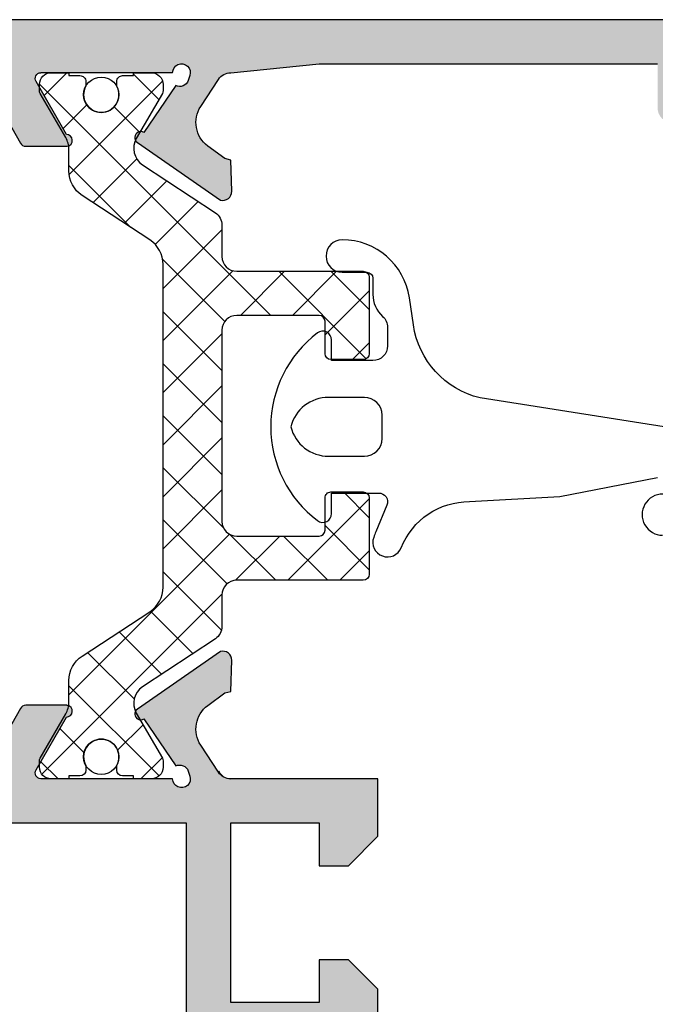
# Model space of a CAD drawing. Units: millimetres. Extents: x -2474 to -1633, y -1851 to -572.
# Drawn here: x -2148 to -2138, y -1733 to -1717 of the extents above; entities that cross this region are included whole.
import ezdxf

# ---------------------------------------------------------------- set-up
doc = ezdxf.new("R2010")
doc.units = ezdxf.units.MM
doc.header["$LTSCALE"] = 4
doc.layers.get('0').update_dxf_attribs({"linetype": 'CONTINUOUS'})
doc.layers.add('Poliamida', color=1, linetype='CONTINUOUS')

msp = doc.modelspace()

# ---------------------------------------------------------------- hatches: boundary and pattern name
h = msp.add_hatch(color=256)
h.paths.add_polyline_path([(-2145.480593746342, -1730.290154255745), (-2152.480593746342, -1730.290154255745), (-2152.480593746342, -1743.090154255745), (-2145.480593746342, -1743.090154255745)], flags=16)
edge = h.paths.add_edge_path()
edge.add_arc((-2152.403477973848, -1717.515049370663), 0.150000000000035, -9.634702115875882, 198.7711214897272, ccw=False)
edge.add_line((-2152.255593746341, -1717.540154255745), (-2150.005593746341, -1717.540154255745))
edge.add_line((-2150.005593746341, -1717.540154255745), (-2150.005600177527, -1717.540281578893))
edge.add_arc((-2150.010644820074, -1717.640154255745), 0.0999999999999913, 328.1326754522456, 447.10840540209523, ccw=False)
edge.add_line((-2149.925717528585, -1717.692949664261), (-2149.925664697327, -1717.692982507035))
edge.add_line((-2149.925664697327, -1717.692982507035), (-2150.440455156217, -1718.590154343418))
edge.add_arc((-2150.440322737963, -1718.690154255745), 0.09999999999995227, 90.07587009327852, 261.3174355723108)
edge.add_line((-2150.455418738615, -1718.789008242839), (-2150.455593746341, -1718.790154255745))
edge.add_line((-2150.455593746342, -1718.790154255745), (-2150.355593746342, -1718.790154255745))
edge.add_line((-2150.355593746342, -1718.790154255745), (-2149.748432607868, -1718.790154255745))
edge.add_arc((-2149.748432607867, -1718.690154255745), 0.09999999999995879, 269.9999999999999, 331.6945348260493)
edge.add_line((-2149.660389395021, -1718.737571474892), (-2149.66028508852, -1718.737462398851))
edge.add_line((-2149.66028508852, -1718.737462398851), (-2149.286815953572, -1718.086583999986))
edge.add_line((-2149.286815953573, -1718.086583999986), (-2149.28678061048, -1718.086603571928))
edge.add_arc((-2148.980593746342, -1718.256160654438), 0.349999999999974, 89.99999999998118, 151.0236339333692, ccw=False)
edge.add_arc((-2148.980593746342, -1718.256160654438), 0.3499999999999162, 388.9763660666154, 449.99999999999994, ccw=False)
edge.add_line((-2148.674406882204, -1718.086603571928), (-2148.674371539111, -1718.086583999986))
edge.add_line((-2148.67437153911, -1718.086583999986), (-2148.300902404162, -1718.737462398851))
edge.add_line((-2148.300902404163, -1718.737462398851), (-2148.300798097663, -1718.737571474892))
edge.add_arc((-2148.212754884816, -1718.690154255745), 0.1000000000000029, 208.3054651739506, 269.9999999999999)
edge.add_line((-2148.212754884816, -1718.790154255745), (-2147.605593746342, -1718.790154255745))
edge.add_line((-2147.605593746342, -1718.790154255745), (-2147.505593746342, -1718.790154255745))
edge.add_line((-2147.505593746341, -1718.790154255745), (-2147.505768754068, -1718.789008242839))
edge.add_arc((-2147.520864754719, -1718.690154255745), 0.0999999999999559, 278.6825644276216, 449.9241299067214)
edge.add_line((-2147.520732336465, -1718.590154343418), (-2148.035522795356, -1717.692982507035))
edge.add_line((-2148.035522795355, -1717.692982507035), (-2148.035469964098, -1717.692949664262))
edge.add_arc((-2147.950542672609, -1717.640154255745), 0.1000000000000711, 92.89159459790358, 211.8673245477025, ccw=False)
edge.add_line((-2147.955587315156, -1717.540281578893), (-2147.955593746342, -1717.540154255745))
edge.add_line((-2147.955593746342, -1717.540154255745), (-2145.71650868789, -1717.540154255745))
edge.add_arc((-2145.566508843031, -1717.540369992331), 0.1499999999999342, -18.77112148971969, 179.9175946659823, ccw=False)
edge.add_line((-2145.424487107553, -1717.588638270232), (-2145.453322141179, -1717.673480773347))
edge.add_arc((-2145.595343876658, -1717.625212495446), 0.1500000000001427, 243.19236734259312, 341.2288785102866, ccw=False)
edge.add_line((-2145.662993343034, -1717.759091357478), (-2146.203828060722, -1718.558756643251))
edge.add_arc((-2146.259819087039, -1718.641611968801), 0.09999999999995116, 415.9504079302954, 596.9601913068088)
edge.add_line((-2146.314341247614, -1718.72544116423), (-2144.902884895134, -1719.70446025259))
edge.add_arc((-2144.863426638384, -1719.559743128606), 0.1499999999999537, 254.7485847719116, 361.3762512488453)
edge.add_line((-2144.71346990875, -1719.556140457722), (-2144.726179360277, -1719.02712522221))
edge.add_line((-2144.726179360277, -1719.02712522221), (-2144.830486150851, -1719.001118618433))
edge.add_line((-2144.83048615085, -1719.001118618434), (-2145.118600846188, -1718.786990734807))
edge.add_arc((-2144.820349254705, -1718.385685379526), 0.5000000000000024, 146.8909020867194, 233.38013505192941, ccw=False)
edge.add_line((-2145.239165250367, -1718.112567892394), (-2144.940001744173, -1717.653811248765))
edge.add_arc((-2144.730593746342, -1717.790369992331), 0.2500000000000571, 90.00000000005201, 146.8909020867211, ccw=False)
edge.add_line((-2144.730593746342, -1717.540369992331), (-2143.230593746342, -1717.390154255745))
edge.add_line((-2143.230593746342, -1717.390154255745), (-2142.230593746342, -1717.390154255745))
edge.add_line((-2142.230593746342, -1717.390154255745), (-2137.480593746342, -1717.390154255745))
edge.add_line((-2137.480593746342, -1717.390154255745), (-2137.480593746342, -1718.140154255745))
edge.add_arc((-2137.230593746342, -1718.140154255745), 0.25, 179.9999999999999, 269.9999999999999)
edge.add_line((-2137.230593746342, -1718.390154255745), (-2136.105593746342, -1718.390154255745))
edge.add_arc((-2136.105593746342, -1718.140154255745), 0.25, 269.9999999999999, 449.9999999999999)
edge.add_line((-2136.105593746342, -1717.890154255745), (-2136.730593746342, -1717.890154255745))
edge.add_line((-2136.730593746342, -1717.890154255745), (-2136.730593746342, -1717.290154255745))
edge.add_line((-2136.730593746342, -1717.290154255745), (-2132.980593746342, -1717.290154255745))
edge.add_line((-2132.980593746342, -1717.290154255745), (-2132.980593746342, -1717.890154255745))
edge.add_line((-2132.980593746342, -1717.890154255745), (-2133.605593746342, -1717.890154255745))
edge.add_arc((-2133.605593746342, -1718.140154255745), 0.25, 449.9999999999999, 629.9999999999999)
edge.add_line((-2133.605593746342, -1718.390154255745), (-2132.480593746342, -1718.390154255745))
edge.add_arc((-2132.480593746342, -1718.140154255745), 0.25, 269.9999999999999, 359.9999999999999)
edge.add_line((-2132.230593746342, -1718.140154255745), (-2132.230593746342, -1716.890154255745))
edge.add_arc((-2132.480593746342, -1716.890154255745), 0.25, 359.9999999999999, 449.9999999999999)
edge.add_line((-2132.480593746342, -1716.640154255745), (-2155.730593746342, -1716.640154255745))
edge.add_line((-2155.730593746342, -1716.640154255745), (-2155.730593746342, -1717.457141553853))
edge.add_line((-2155.730593746342, -1717.457141553853), (-2154.980593746342, -1717.890154255745))
edge.add_line((-2154.980593746342, -1717.890154255745), (-2154.805593746341, -1717.587045364421))
edge.add_line((-2154.805593746341, -1717.58704536442), (-2154.980593746342, -1717.486009067312))
edge.add_line((-2154.980593746342, -1717.486009067312), (-2154.980593746342, -1717.390369992331))
edge.add_line((-2154.980593746342, -1717.390369992331), (-2153.230593746342, -1717.54036999233))
edge.add_arc((-2153.240977471613, -1717.790154255745), 0.2499999999999288, 388.9268498887795, 447.619540689559, ccw=False)
edge.add_line((-2153.022167982715, -1717.669231108382), (-2152.730821566512, -1718.087247270727))
edge.add_arc((-2153.149637562175, -1718.360364757858), 0.5000000000000268, 306.6198649480857, 393.1090979132873, ccw=False)
edge.add_line((-2152.85138597069, -1718.76167011314), (-2153.139500666028, -1718.975797996766))
edge.add_line((-2153.139500666029, -1718.975797996766), (-2153.243807456603, -1719.001804600543))
edge.add_line((-2153.243807456603, -1719.001804600543), (-2153.256516908129, -1719.530819836055))
edge.add_arc((-2153.106560178495, -1719.534422506939), 0.1500000000001099, 178.6237487511881, 285.2514152281215)
edge.add_line((-2153.067101921745, -1719.679139630923), (-2151.655645569265, -1718.700120542563))
edge.add_arc((-2151.710167729841, -1718.616291347134), 0.1000000000001074, 303.0398086932278, 484.0495920696862)
edge.add_line((-2151.766158756156, -1718.533436021584), (-2152.306993473844, -1717.733770735811))
edge.add_arc((-2152.374642940221, -1717.599891873779), 0.150000000000127, 198.7711214897066, 296.8076326574357, ccw=False)
edge.add_line((-2152.5166646757, -1717.64816015168), (-2152.545499709326, -1717.563317648564))
edge = h.paths.add_edge_path()
edge.add_arc((-2144.730593746342, -1729.289938519159), 0.2500000000000462, 213.1090979132727, 269.9999999999478, ccw=False)
edge.add_line((-2144.940001744173, -1729.426497262725), (-2145.239165250367, -1728.967740619096))
edge.add_arc((-2144.820349254705, -1728.694623131964), 0.4999999999999899, 126.6198649480707, 213.1090979132808, ccw=False)
edge.add_line((-2145.118600846189, -1728.293317776683), (-2144.830486150851, -1728.079189893057))
edge.add_line((-2144.83048615085, -1728.079189893057), (-2144.726179360276, -1728.05318328928))
edge.add_line((-2144.726179360277, -1728.05318328928), (-2144.71346990875, -1727.524168053768))
edge.add_arc((-2144.863426638384, -1727.520565382884), 0.1499999999999982, 358.6237487511546, 465.2514152280881)
edge.add_line((-2144.902884895134, -1727.3758482589), (-2146.314341247614, -1728.35486734726))
edge.add_arc((-2146.259819087039, -1728.438696542689), 0.1000000000000454, 123.0398086931732, 304.0495920696862)
edge.add_line((-2146.203828060723, -1728.521551868239), (-2145.662993343035, -1729.321217154012))
edge.add_arc((-2145.595343876658, -1729.455096016044), 0.150000000000025, 18.77112148971321, 116.80763265740671, ccw=False)
edge.add_line((-2145.453322141179, -1729.406827738143), (-2145.424487107553, -1729.491670241258))
edge.add_arc((-2145.566508843031, -1729.539938519159), 0.1500000000000362, 180.0824053340298, 378.7711214897285, ccw=False)
edge.add_line((-2145.71650868789, -1729.540154255745), (-2147.955593746341, -1729.540154255745))
edge.add_line((-2147.955593746342, -1729.540154255745), (-2147.955587315156, -1729.540026932597))
edge.add_arc((-2147.950542672609, -1729.440154255745), 0.1000000000000303, 148.132675452299, 267.10840540209637, ccw=False)
edge.add_line((-2148.035469964098, -1729.387358847229), (-2148.035522795355, -1729.387326004455))
edge.add_line((-2148.035522795355, -1729.387326004455), (-2147.520732336464, -1728.490154168072))
edge.add_arc((-2147.520864754719, -1728.390154255745), 0.100000000000002, 270.0758700932785, 441.3174355723808)
edge.add_line((-2147.505768754068, -1728.291300268651), (-2147.505593746341, -1728.290154255745))
edge.add_line((-2147.505593746341, -1728.290154255745), (-2147.605593746341, -1728.290154255745))
edge.add_line((-2147.605593746342, -1728.290154255745), (-2148.212754884815, -1728.290154255745))
edge.add_arc((-2148.212754884816, -1728.390154255745), 0.09999999999996234, 449.9999999999999, 511.6945348260475)
edge.add_line((-2148.300798097662, -1728.342737036598), (-2148.300902404163, -1728.342846112639))
edge.add_line((-2148.300902404163, -1728.342846112639), (-2148.674371539111, -1728.993724511504))
edge.add_line((-2148.67437153911, -1728.993724511504), (-2148.674406882203, -1728.993704939562))
edge.add_arc((-2148.980593746342, -1728.824147857052), 0.3499999999999978, 270.00000000001853, 331.02363393340056, ccw=False)
edge.add_arc((-2148.980593746342, -1728.824147857052), 0.3500000000000867, 208.9763660666146, 269.99999999999994, ccw=False)
edge.add_line((-2149.28678061048, -1728.993704939562), (-2149.286815953572, -1728.993724511504))
edge.add_line((-2149.286815953573, -1728.993724511504), (-2149.660285088521, -1728.342846112639))
edge.add_line((-2149.66028508852, -1728.342846112639), (-2149.660389395021, -1728.342737036598))
edge.add_arc((-2149.748432607867, -1728.390154255745), 0.1000000000000045, 388.3054651739524, 449.9999999999999)
edge.add_line((-2149.748432607867, -1728.290154255745), (-2150.355593746341, -1728.290154255745))
edge.add_line((-2150.355593746342, -1728.290154255745), (-2150.455593746341, -1728.290154255745))
edge.add_line((-2150.455593746342, -1728.290154255745), (-2150.455418738615, -1728.291300268651))
edge.add_arc((-2150.440322737963, -1728.390154255745), 0.099999999999984, 98.68256442761913, 269.9241299067214)
edge.add_line((-2150.440455156218, -1728.490154168072), (-2149.925664697328, -1729.387326004455))
edge.add_line((-2149.925664697327, -1729.387326004455), (-2149.925717528585, -1729.387358847229))
edge.add_arc((-2150.010644820074, -1729.440154255745), 0.0999999999999933, 272.89159459790466, 391.86732454775427, ccw=False)
edge.add_line((-2150.005600177527, -1729.540026932597), (-2150.005593746341, -1729.540154255745))
edge.add_line((-2150.005593746341, -1729.540154255745), (-2152.255593746341, -1729.540154255745))
edge.add_arc((-2152.403477973848, -1729.565259140827), 0.1500000000001257, 161.2288785102587, 369.6347021158684, ccw=False)
edge.add_line((-2152.545499709327, -1729.516990862926), (-2152.5166646757, -1729.43214835981))
edge.add_arc((-2152.374642940221, -1729.480416637711), 0.1500000000001141, 63.19236734260721, 161.2288785103187, ccw=False)
edge.add_line((-2152.306993473844, -1729.346537775679), (-2151.766158756156, -1728.546872489906))
edge.add_arc((-2151.710167729841, -1728.464017164356), 0.1000000000000884, 235.9504079302699, 416.9601913067798)
edge.add_line((-2151.655645569264, -1728.380187968927), (-2153.067101921744, -1727.401168880567))
edge.add_arc((-2153.106560178495, -1727.545886004551), 0.1500000000000522, 434.7485847718769, 541.3762512488398)
edge.add_line((-2153.256516908129, -1727.549488675435), (-2153.243807456603, -1728.078503910947))
edge.add_line((-2153.243807456603, -1728.078503910947), (-2153.139500666028, -1728.104510514724))
edge.add_line((-2153.139500666028, -1728.104510514724), (-2152.85138597069, -1728.318638398351))
edge.add_arc((-2153.149637562175, -1728.719943753632), 0.5000000000000132, 326.8909020867126, 413.3801350519141, ccw=False)
edge.add_line((-2152.730821566512, -1728.993061240763), (-2153.029985072706, -1729.451817884392))
edge.add_arc((-2153.239393070538, -1729.315259140827), 0.2500000000000843, 272.0170731773654, 326.8909020867115, ccw=False)
edge.add_line((-2153.230593746342, -1729.565104236623), (-2153.230593746342, -1743.089938519159))
edge.add_line((-2153.230593746342, -1743.089938519159), (-2154.980593746342, -1743.089938519159))
edge.add_line((-2154.980593746342, -1743.089938519159), (-2154.980593746342, -1741.994083707592))
edge.add_line((-2154.980593746342, -1741.994083707592), (-2154.805593746341, -1741.893047410484))
edge.add_line((-2154.805593746341, -1741.893047410484), (-2154.980593746342, -1741.58993851916))
edge.add_line((-2154.980593746342, -1741.589938519159), (-2155.730593746342, -1742.022951221052))
edge.add_line((-2155.730593746342, -1742.022951221052), (-2155.730593746342, -1743.839938519159))
edge.add_line((-2155.730593746342, -1743.839938519159), (-2142.230593746342, -1743.839938519159))
edge.add_line((-2142.230593746342, -1743.839938519159), (-2142.230593746342, -1742.589938519159))
edge.add_line((-2142.230593746342, -1742.589938519159), (-2142.730593746342, -1742.089938519159))
edge.add_line((-2142.730593746342, -1742.089938519159), (-2143.230593746342, -1742.089938519159))
edge.add_line((-2143.230593746342, -1742.089938519159), (-2143.230593746342, -1743.089938519159))
edge.add_line((-2143.230593746342, -1743.089938519159), (-2144.730593746342, -1743.089938519159))
edge.add_line((-2144.730593746342, -1743.089938519159), (-2144.730593746342, -1734.089938519159))
edge.add_line((-2144.730593746342, -1734.089938519159), (-2143.230593746342, -1734.089938519159))
edge.add_line((-2143.230593746342, -1734.089938519159), (-2143.230593746342, -1735.089938519159))
edge.add_line((-2143.230593746342, -1735.089938519159), (-2142.730593746342, -1735.089938519159))
edge.add_line((-2142.730593746342, -1735.089938519159), (-2142.230593746342, -1734.589938519159))
edge.add_line((-2142.230593746342, -1734.589938519159), (-2142.230593746342, -1733.114938519159))
edge.add_line((-2142.230593746342, -1733.11493851916), (-2142.730593746342, -1732.61493851916))
edge.add_line((-2142.730593746342, -1732.61493851916), (-2143.230593746342, -1732.61493851916))
edge.add_line((-2143.230593746342, -1732.61493851916), (-2143.230593746342, -1733.33993851916))
edge.add_line((-2143.230593746342, -1733.339938519159), (-2144.730593746342, -1733.339938519159))
edge.add_line((-2144.730593746342, -1733.339938519159), (-2144.730593746342, -1730.289938519159))
edge.add_line((-2144.730593746342, -1730.289938519159), (-2143.230593746342, -1730.289938519159))
edge.add_line((-2143.230593746342, -1730.289938519159), (-2143.230593746342, -1731.014938519159))
edge.add_line((-2143.230593746342, -1731.014938519159), (-2142.730593746342, -1731.014938519159))
edge.add_line((-2142.730593746342, -1731.014938519159), (-2142.230593746342, -1730.514938519159))
edge.add_line((-2142.230593746342, -1730.514938519159), (-2142.230593746342, -1729.539938519159))
edge.add_line((-2142.230593746342, -1729.539938519159), (-2143.230593746342, -1729.539938519159))
edge.add_line((-2143.230593746342, -1729.539938519159), (-2144.730593746342, -1729.539938519159))
h = msp.add_hatch()
h.set_pattern_fill('ANSI37', color=8, scale=5, angle=179.9999999999999, style=0)
h.set_pattern_definition([(314.9999999999999, (-1300.198720788148, -1751.458234829153), (-0.4419417382415928, -0.4419417382415916), []), (224.9999999999999, (-1300.198720788148, -1751.458234829153), (-0.4419417382415916, 0.4419417382415928), [])])
h.paths.add_polyline_path([(-2144.991277942953, -1719.921184870939, -0.2521569725819161), (-2144.878861698769, -1720.12992085283), (-2144.878861698769, -1720.665281578893, 0.4142135623730951), (-2144.628861698769, -1720.915281578893), (-2142.478861698769, -1720.915281578893, -0.4142135623730929), (-2142.378861698769, -1721.015281578893), (-2142.378861698769, -1722.315281578893, -0.4142135623730929), (-2142.478861698769, -1722.415281578893), (-2143.028861698768, -1722.415281578893, -0.4142135623730929), (-2143.128861698769, -1722.315281578893), (-2143.128861698769, -1721.765281578893, 0.4142135623730929), (-2143.228861698769, -1721.665281578893), (-2144.628861698769, -1721.665281578893, 0.4142135623730951), (-2144.878861698769, -1721.915281578893), (-2144.878861698769, -1723.540281578893), (-2144.878861698769, -1725.165281578893, 0.4142135623730951), (-2144.628861698769, -1725.415281578893), (-2143.228861698769, -1725.415281578893, 0.4142135623730929), (-2143.128861698769, -1725.315281578893), (-2143.128861698769, -1724.765281578893, -0.4142135623730929), (-2143.028861698768, -1724.665281578893), (-2142.478861698769, -1724.665281578893, -0.4142135623730929), (-2142.378861698769, -1724.765281578893), (-2142.378861698769, -1726.065281578893, -0.4142135623730929), (-2142.478861698769, -1726.165281578893), (-2144.628861698769, -1726.165281578893, 0.4142135623730951), (-2144.878861698769, -1726.415281578893), (-2144.878861698769, -1726.950642304957, -0.2521569725819161), (-2144.991277942953, -1727.159378286847), (-2146.228141807843, -1727.974630043745, 0.3691427007110467), (-2146.348839706744, -1728.393140760759, 0.5383388977835156), (-2146.266654742513, -1728.538462638203), (-2145.891126770055, -1729.187856446026, -0.1257786469868131), (-2145.878861698769, -1729.235841675876), (-2145.878861698769, -1729.340281578893, -0.4038000877267469), (-2146.071726360788, -1729.540154255745), (-2146.378861698769, -1729.540154255745), (-2146.378861698769, -1729.490281578893), (-2146.566361698769, -1729.490281578893, -0.414213562373097), (-2146.666361698769, -1729.390281578893), (-2146.666361698769, -1729.310518454376, 0.5712867673663649), (-2146.928861698769, -1728.865281578893, 0.5712867673663627), (-2147.191361698769, -1729.310518454376), (-2147.191361698769, -1729.390281578893, -0.414213562373097), (-2147.291361698769, -1729.490281578893), (-2147.478861698769, -1729.490281578893), (-2147.478861698769, -1729.540154255745), (-2147.785997036749, -1729.540154255745, -0.4038000877267471), (-2147.978861698769, -1729.340281578893), (-2147.978861698769, -1729.288577592944), (-2147.520732336465, -1728.490154168072, 0.8239288131465967), (-2147.483436855707, -1728.297422640987, 0.03786607331404447), (-2147.478861698769, -1728.237096912728), (-2147.478861698769, -1727.870623746892, -0.2528532011209028), (-2147.252935329619, -1727.452432827727), (-2146.104788067918, -1726.699960991674, 0.2528532011209029), (-2145.878861698769, -1726.281770072508), (-2145.878861698769, -1720.798793085278, 0.2528532011209028), (-2146.104788067918, -1720.380602166112), (-2147.252935329619, -1719.62813033006, -0.2528532011209029), (-2147.478861698769, -1719.209939410894), (-2147.478861698769, -1718.843466245058, 0.03801794284227787), (-2147.483473522337, -1718.782900661287, 0.8240947710905764), (-2147.520732336465, -1718.590154343418), (-2147.978861698769, -1717.791730918545), (-2147.978861698769, -1717.740281578893, -0.414213562373095), (-2147.778861698768, -1717.540281578893), (-2147.478861698769, -1717.540281578893), (-2147.478861698769, -1717.590281578893), (-2147.291361698769, -1717.590281578893, -0.414213562373097), (-2147.191361698769, -1717.690281578893), (-2147.191361698769, -1717.77004470341, 0.571286767366277), (-2146.928861698769, -1718.215281578893, 0.5712867673665376), (-2146.666361698769, -1717.77004470341), (-2146.666361698769, -1717.690281578893, -0.414213562373097), (-2146.566361698769, -1717.590281578893), (-2146.378861698769, -1717.590281578893), (-2146.378861698769, -1717.540281578893), (-2146.078861698768, -1717.540281578893, -0.4142135623730951), (-2145.878861698769, -1717.740281578893), (-2145.878861698769, -1717.84472148191, -0.1257786469868132), (-2145.891126770055, -1717.89270671176), (-2146.266501483026, -1718.541835490692, 0.5392682804872099), (-2146.348778353343, -1718.687287442948, 0.3692683439224285), (-2146.228141807843, -1719.105933114041)])

# ---------------------------------------------------------------- linework, layer by layer
at = {"color": 7}
for points in [[(-2132.480593746342, -1716.640154255745), (-2155.730593746342, -1716.640154255745)], [(-2142.230593746342, -1734.589938519159), (-2142.230593746342, -1733.11493851916), (-2142.730593746342, -1732.61493851916), (-2143.230593746342, -1732.61493851916), (-2143.230593746342, -1733.339938519159), (-2144.730593746342, -1733.339938519159), (-2144.730593746342, -1730.289938519159), (-2143.230593746342, -1730.289938519159), (-2143.230593746342, -1731.014938519159), (-2142.730593746342, -1731.014938519159), (-2142.230593746342, -1730.514938519159), (-2142.230593746342, -1729.539938519159), (-2143.230593746342, -1729.539938519159), (-2144.730593746342, -1729.539938519159)]]:
    msp.add_lwpolyline(points, dxfattribs=at)
for points in [[(-2148.67437153911, -1718.086583999986), (-2148.300902404163, -1718.737462398851), (-2148.300798097662, -1718.737571474892, 0.2758897227919936), (-2148.212754884816, -1718.790154255745), (-2147.605593746342, -1718.790154255745), (-2147.505593746341, -1718.790154255745), (-2147.505768754068, -1718.789008242839, 0.9263470917998161), (-2147.520732336465, -1718.590154343418), (-2148.035522795355, -1717.692982507035), (-2148.035469964098, -1717.692949664261, -0.5714066044892352), (-2147.955587315156, -1717.540281578893), (-2147.955593746342, -1717.540154255745), (-2145.71650868789, -1717.540154255745, -1.177999481307973), (-2145.424487107553, -1717.588638270232), (-2145.453322141178, -1717.673480773347, -0.4559186660543926), (-2145.662993343034, -1717.759091357478), (-2146.203828060722, -1718.558756643251, 1.00885107754804), (-2146.314341247614, -1718.72544116423), (-2144.902884895134, -1719.70446025259, 0.5020058027682701), (-2144.71346990875, -1719.556140457722), (-2144.726179360277, -1719.02712522221), (-2144.83048615085, -1719.001118618434), (-2145.118600846188, -1718.786990734807, -0.3963784649882667), (-2145.239165250367, -1718.112567892394), (-2144.940001744172, -1717.653811248765, -0.2534609745500911), (-2144.730593746342, -1717.540369992331), (-2143.230593746342, -1717.390154255745), (-2143.230593746342, -1717.390154255745), (-2142.230593746342, -1717.390154255745), (-2142.230593746342, -1717.390154255745), (-2137.480593746342, -1717.390154255745)], [(-2144.941880715448, -1729.410434812479), (-2144.939019509968, -1729.411077403108, 0.2618447000705889), (-2144.730593746342, -1729.539938519159, -0.2534609745500911), (-2144.940001744173, -1729.426497262725), (-2145.239165250367, -1728.967740619096, -0.3963784649882668), (-2145.118600846189, -1728.293317776683), (-2144.83048615085, -1728.079189893057), (-2144.726179360277, -1728.05318328928), (-2144.71346990875, -1727.524168053768, 0.50200580276827), (-2144.902884895134, -1727.3758482589), (-2146.314341247614, -1728.35486734726, 1.00885107754804), (-2146.203828060723, -1728.521551868239), (-2145.662993343035, -1729.321217154012, -0.4559186660543939), (-2145.453322141179, -1729.406827738143), (-2145.424487107553, -1729.491670241258, -1.177999481307955), (-2145.71650868789, -1729.540154255745), (-2147.955593746342, -1729.540154255745), (-2147.955587315156, -1729.540026932597, -0.5714066044892351), (-2148.035469964098, -1729.387358847229), (-2148.035522795355, -1729.387326004455), (-2147.520732336465, -1728.490154168072, 0.9263470917998363), (-2147.505768754068, -1728.291300268651), (-2147.505593746341, -1728.290154255745), (-2147.605593746342, -1728.290154255745), (-2148.212754884816, -1728.290154255745, 0.2758897227919936), (-2148.300798097662, -1728.342737036598), (-2148.300902404163, -1728.342846112639), (-2148.67437153911, -1728.993724511504)]]:
    msp.add_lwpolyline(points, format="xyb", dxfattribs=at)
at = {"color": 8}
for points in [[(-2136.938115872312, -1723.628228868292), (-2140.494620023107, -1723.066774115941, -0.3062819654006577), (-2141.628041877505, -1721.826596133783), (-2141.695893608964, -1721.365267249339, 0.372060527738059), (-2142.836119873907, -1720.38047736261, 0.9999999999997441), (-2142.836119873907, -1720.932721562314), (-2142.41674307726, -1720.932721562315, -0.4142135623735946), (-2142.316743077261, -1721.032721562314), (-2142.316743077261, -1721.307950872872, 0.2134217652833679), (-2142.150076410594, -1721.680628869122, -0.2134217652833219), (-2142.066743077261, -1721.866967867247), (-2142.066743077261, -1722.182721562314, -0.414213562373095), (-2142.316743077261, -1722.432721562314), (-2143.016743077261, -1722.432721562314), (-2143.016743077261, -1722.082721562314, 0.6195866944441413), (-2143.257281096588, -1721.96312696772, 0.4971962225719238), (-2143.257281096588, -1725.152316156909, 0.6195866944445345), (-2143.016743077261, -1725.032721562314), (-2143.016743077261, -1724.682721562314), (-2142.216743077261, -1724.682721562314, -0.5351725021137989), (-2142.078279519611, -1724.890409023715), (-2142.267134551798, -1725.343705788762, 0.01413322767770947), (-2142.302579193602, -1725.436049854684, 0.9787837625300148), (-2141.834680248309, -1725.611992019023, -0.3065125961274888), (-2140.674366103549, -1724.826934042797), (-2139.142856969973, -1724.742340769173), (-2137.483127055621, -1724.419993006905, -0.1256652057651158)], [(-2137.392799752451, -1724.700816379542, 0.9999999999999999), (-2137.394754542037, -1725.400813650106)]]:
    msp.add_lwpolyline(points, format="xyb", dxfattribs=at)
msp.add_lwpolyline([(-2143.068065604039, -1724.057721562314), (-2142.459636296074, -1724.057721562314, 0.414213562373095), (-2142.159636296074, -1723.757721562314), (-2142.159636296074, -1723.357721562314, 0.414213562373095), (-2142.459636296074, -1723.057721562314), (-2143.068065604039, -1723.057721562314, 0.3436504930655432), (-2143.709636296074, -1723.557721562314, 0.3436504930655114)], format="xyb", close=True, dxfattribs=at)
at = {"color": 7}
msp.add_lwpolyline([(-2145.480593746342, -1730.290154255745), (-2152.480593746342, -1730.290154255745), (-2152.480593746342, -1743.090154255745), (-2145.480593746342, -1743.090154255745)], close=True, dxfattribs=at)
at = {"layer": 'Poliamida', "color": 7}
msp.add_lwpolyline([(-2145.878861698769, -1726.281770072508), (-2145.878861698769, -1720.798793085278, 0.2528532011209028), (-2146.104788067918, -1720.380602166112), (-2147.252935329619, -1719.62813033006, -0.2528532011209029), (-2147.478861698769, -1719.209939410894), (-2147.478861698769, -1718.843466245058, 0.1318287551934462), (-2147.532590221015, -1718.64322622984), (-2147.966596627482, -1717.89270671176, -0.1257786469871948), (-2147.978861698769, -1717.84472148191), (-2147.978861698769, -1717.740281578893, -0.414213562373095), (-2147.778861698768, -1717.540281578893), (-2147.478861698769, -1717.540281578893), (-2147.478861698769, -1717.590281578893), (-2147.291361698769, -1717.590281578893, -0.4142135623730971), (-2147.191361698769, -1717.690281578893), (-2147.191361698769, -1717.77004470341, 0.5712867673663627), (-2146.928861698769, -1718.215281578893, 0.5712867673663649), (-2146.666361698769, -1717.77004470341), (-2146.666361698769, -1717.690281578893, -0.4142135623730971), (-2146.566361698769, -1717.590281578893), (-2146.378861698769, -1717.590281578893), (-2146.378861698769, -1717.540281578893), (-2146.078861698768, -1717.540281578893, -0.414213562373095), (-2145.878861698769, -1717.740281578893), (-2145.878861698769, -1717.84472148191, -0.1257786469868132), (-2145.891126770055, -1717.89270671176), (-2146.333839529868, -1718.658281970999, 0.3971888983515637), (-2146.228141807843, -1719.105933114041), (-2144.991277942953, -1719.921184870939, -0.252156972581916), (-2144.878861698769, -1720.12992085283), (-2144.878861698769, -1720.665281578893, 0.414213562373095), (-2144.628861698769, -1720.915281578893), (-2142.478861698769, -1720.915281578893, -0.4142135623730929), (-2142.378861698769, -1721.015281578893), (-2142.378861698769, -1722.315281578893, -0.4142135623730929), (-2142.478861698769, -1722.415281578893), (-2143.028861698768, -1722.415281578893, -0.4142135623730929), (-2143.128861698769, -1722.315281578893), (-2143.128861698769, -1721.765281578893, 0.4142135623730929), (-2143.228861698769, -1721.665281578893), (-2144.628861698769, -1721.665281578893, 0.414213562373095), (-2144.878861698769, -1721.915281578893), (-2144.878861698769, -1723.540281578893), (-2144.878861698769, -1725.165281578893, 0.414213562373095), (-2144.628861698769, -1725.415281578893), (-2143.228861698769, -1725.415281578893, 0.4142135623730929), (-2143.128861698769, -1725.315281578893), (-2143.128861698769, -1724.765281578893, -0.4142135623730929), (-2143.028861698768, -1724.665281578893), (-2142.478861698769, -1724.665281578893, -0.4142135623730929), (-2142.378861698769, -1724.765281578893), (-2142.378861698769, -1726.065281578893, -0.4142135623730929), (-2142.478861698769, -1726.165281578893), (-2144.628861698769, -1726.165281578893, 0.414213562373095), (-2144.878861698769, -1726.415281578893), (-2144.878861698769, -1726.950642304957, -0.252156972581916), (-2144.991277942953, -1727.159378286847), (-2146.228141807843, -1727.974630043745, 0.3971888983515638), (-2146.333839529868, -1728.422281186787), (-2145.891126770055, -1729.187856446026, -0.1257786469868131), (-2145.878861698769, -1729.235841675876), (-2145.878861698769, -1729.340281578893, -0.414213562373095), (-2146.078861698768, -1729.540281578893), (-2146.378861698769, -1729.540281578893), (-2146.378861698769, -1729.490281578893), (-2146.566361698769, -1729.490281578893, -0.4142135623730971), (-2146.666361698769, -1729.390281578893), (-2146.666361698769, -1729.310518454376, 0.5712867673663649), (-2146.928861698769, -1728.865281578893, 0.5712867673663627), (-2147.191361698769, -1729.310518454376), (-2147.191361698769, -1729.390281578893, -0.4142135623730971), (-2147.291361698769, -1729.490281578893), (-2147.478861698769, -1729.490281578893), (-2147.478861698769, -1729.540281578893), (-2147.778861698768, -1729.540281578893, -0.414213562373095), (-2147.978861698769, -1729.340281578893), (-2147.978861698769, -1729.235841675876, -0.1257786469871948), (-2147.966596627482, -1729.187856446026), (-2147.532590221015, -1728.437336927946, 0.131828755193448), (-2147.478861698769, -1728.237096912728), (-2147.478861698769, -1727.870623746892, -0.2528532011209028), (-2147.252935329619, -1727.452432827727), (-2146.104788067918, -1726.699960991674, 0.2528532011209029)], format="xyb", close=True, dxfattribs=at)
for centre in [(-2146.928861698769, -1717.915281578893), (-2146.928861698769, -1729.165281578893)]:
    msp.add_circle(centre, 0.3000000000000114, dxfattribs=at)

doc.saveas('drawing.dxf')
